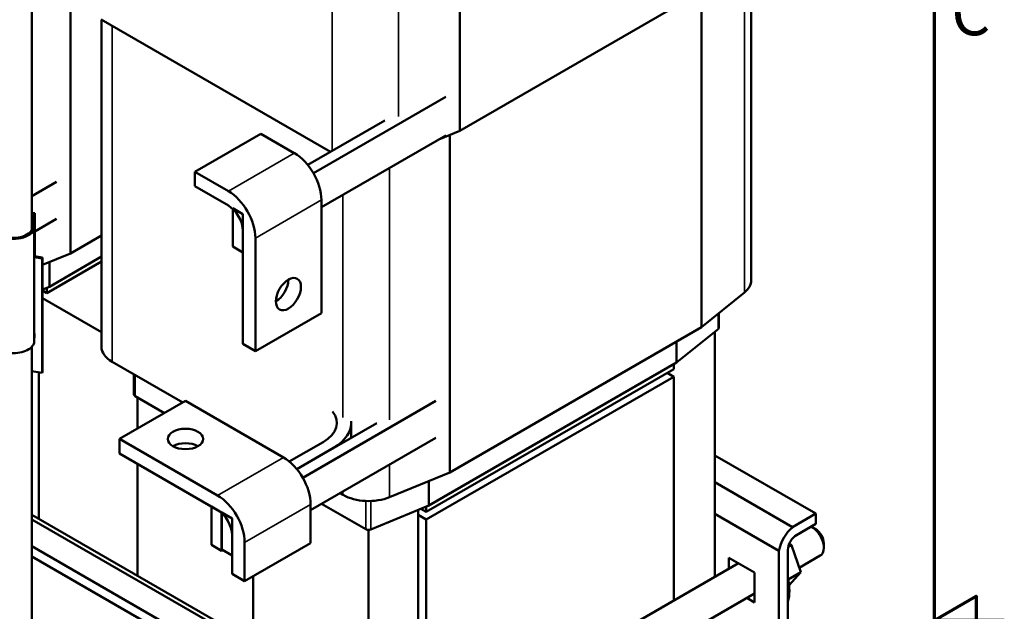
# Model space of a CAD drawing. Units: inches. Extents: x 0.5 to 21.5, y 0.2 to 16.8.
# Drawn here: x 18 to 21.5, y 8.5 to 10.6 of the extents above; entities that cross this region are included whole.
import ezdxf

# ---------------------------------------------------------------- set-up
doc = ezdxf.new("R2010")
doc.units = ezdxf.units.IN
doc.header["$MEASUREMENT"] = 0
doc.layers.get('0').update_dxf_attribs({"lineweight": 25})
for name, color, linetype, lineweight in [('Border (ANSI)', 7, 'Continuous', 70), ('Visible (ANSI)', 7, 'Continuous', 50), ('Visible Narrow (ANSI)', 7, 'Continuous', 35)]:
    doc.layers.add(name, color=color, linetype=linetype, lineweight=lineweight)
doc.styles.add('Note Text (ANSI)', font='tahoma.ttf')

# ---------------------------------------------------------------- blocks, each defined once
blk = doc.blocks.new('Borders Default Border')
at = {"layer": 'Border (ANSI)', "flags": 128}
for points in [[(0.75, 0.5), (0.75, 16.5), (21.25, 16.5), (21.25, 0.5), (0.75, 0.5)], [(21.5, 8.5), (21.25, 8.5), (21.4, 8.5866), (21.4, 8.4134), (21.25, 8.5)]]:
    blk.add_lwpolyline(points, dxfattribs=at)
at = {"layer": 'Border (ANSI)', "insert": (21.311, 10.5421), "char_height": 0.16, "attachment_point": 7, "style": 'Note Text (ANSI)'}
blk.add_mtext('C', dxfattribs=at)

msp = doc.modelspace()

# ---------------------------------------------------------------- linework, layer by layer
at = {"layer": 'Visible (ANSI)'}
for p, q in [((18.1638, 9.8122), (18.1638, 11.0185)), ((20.5958, 9.7162), (20.5958, 10.8832)), ((19.5546, 10.8086), (19.5546, 10.2507)), ((20.46, 10.7734), (19.5546, 10.2507)), ((18.0262, 10.7624), (18.0262, 9.8982)), ((20.4181, 9.5487), (20.4181, 10.7493)), ((19.0925, 10.1755), (18.2739, 10.6481)), ((18.2747, 9.4781), (18.2747, 10.6477)), ((19.5051, 10.3718), (19.0321, 10.0987)), ((19.2867, 10.2876), (19.0115, 10.1288)), ((18.6082, 10.1041), (18.8439, 10.2402)), ((18.9637, 10.1709), (18.8439, 10.2402)), ((19.5546, 10.2507), (19.4803, 10.2201)), ((19.5191, 9.0297), (19.5191, 10.2361)), ((19.5051, 10.2344), (19.0605, 9.9777)), ((18.6082, 10.0524), (18.6082, 10.1041)), ((18.6082, 10.1041), (18.728, 10.0349)), ((18.1143, 10.068), (18.0262, 10.0171)), ((18.728, 9.9831), (18.6082, 10.0524)), ((19.0605, 9.5989), (19.0605, 10.0034)), ((18.0276, 9.9032), (18.0297, 9.956)), ((18.0297, 9.956), (18.0361, 9.956)), ((18.0361, 9.956), (18.034, 9.9013)), ((18.0361, 9.956), (18.0361, 9.8023)), ((18.7437, 9.9741), (18.7437, 9.8367)), ((18.78, 9.9532), (18.7437, 9.9741)), ((18.1143, 9.936), (18.0361, 9.8908)), ((18.78, 9.8157), (18.78, 9.9532)), ((18.034, 9.9013), (18.034, 9.493)), ((18.78, 9.4887), (18.78, 9.8932)), ((18.1638, 9.8122), (18.2747, 9.8762)), ((18.8248, 9.8673), (18.8248, 9.4628)), ((18.7437, 9.8367), (18.78, 9.8157)), ((18.0352, 9.7986), (18.0627, 9.7941)), ((18.0644, 9.7977), (18.0354, 9.8024)), ((18.0627, 9.7941), (18.0644, 9.7977)), ((18.0627, 9.3859), (18.0627, 9.7941)), ((18.0644, 9.7712), (18.1638, 9.8122)), ((18.0644, 9.3895), (18.0644, 9.7977)), ((18.2747, 9.7831), (18.0799, 9.6707)), ((18.0886, 9.6933), (18.2747, 9.8008)), ((18.0886, 9.6933), (18.0886, 9.7811)), ((18.0644, 9.6834), (18.0886, 9.6933)), ((18.0799, 9.6707), (18.0644, 9.6796)), ((18.0799, 9.6898), (18.0799, 9.6707)), ((18.2747, 9.531), (18.0644, 9.6524)), ((20.4181, 9.5487), (20.5717, 9.6728)), ((18.8248, 9.4628), (19.0605, 9.5989)), ((20.4798, 9.5461), (20.4798, 9.5986)), ((19.5191, 9.0297), (20.4181, 9.5487)), ((20.3293, 9.4221), (20.4773, 9.5417)), ((20.4664, 9.5329), (20.4664, 8.6563)), ((18.0352, 9.5265), (18.034, 9.493)), ((20.3293, 9.4221), (20.3293, 9.4975)), ((18.0262, 9.4789), (18.0262, 8.2738)), ((18.8248, 9.4628), (18.78, 9.4887)), ((18.0262, 9.3919), (18.0627, 9.3859)), ((18.3126, 9.4253), (18.5651, 9.2795)), ((20.3191, 9.3985), (19.4352, 8.8882)), ((19.4439, 8.9109), (20.3293, 9.4221)), ((20.3191, 9.4162), (20.3191, 9.3985)), ((18.0505, 8.864), (18.0505, 9.3879)), ((18.0627, 9.3859), (18.0644, 9.3895)), ((18.3907, 9.308), (18.3907, 9.3802)), ((19.4352, 8.861), (20.3191, 9.3713)), ((20.3191, 9.3713), (20.2955, 9.3849)), ((20.3191, 9.3713), (20.3191, 8.5712)), ((18.3946, 9.3026), (18.4998, 9.2418)), ((18.404, 9.1865), (18.404, 9.2971)), ((18.5748, 9.2851), (18.3391, 9.149)), ((18.9251, 9.0828), (18.5748, 9.2851)), ((19.4696, 9.2855), (18.9935, 9.0106)), ((19.2581, 9.2053), (18.9729, 9.0406)), ((19.167, 9.2062), (19.167, 9.1527)), ((18.3391, 9.0973), (18.3391, 9.149)), ((18.3391, 9.149), (18.6894, 8.9467)), ((19.4696, 9.1535), (19.0218, 8.8949)), ((18.9458, 9.0683), (19.0668, 9.1382)), ((19.1031, 9.1172), (18.9721, 9.0416)), ((18.6894, 8.895), (18.3391, 9.0973)), ((20.4664, 9.0903), (20.827, 8.8821)), ((18.404, 8.6599), (18.404, 9.0598)), ((19.3042, 8.941), (19.5191, 9.0297)), ((19.4439, 8.9109), (19.4439, 8.9987)), ((20.4664, 8.9943), (20.7439, 8.8341)), ((19.1265, 8.9554), (19.1375, 8.949)), ((18.6675, 8.9076), (18.6675, 8.7702)), ((18.7038, 8.8867), (18.6675, 8.9076)), ((19.0218, 8.7769), (19.0218, 8.9153)), ((19.0612, 8.9177), (19.2196, 8.8263)), ((19.2367, 8.8254), (19.4439, 8.9109)), ((19.4352, 8.8882), (19.4159, 8.8993)), ((19.4352, 8.9073), (19.4352, 8.8882)), ((18.0262, 8.878), (19.4404, 8.0616)), ((18.7038, 8.8867), (18.7038, 8.7492)), ((18.705, 8.886), (18.705, 8.754)), ((18.7413, 8.865), (18.705, 8.886)), ((18.7413, 8.733), (18.7413, 8.865)), ((19.4058, 8.0816), (19.4058, 8.8951)), ((19.4352, 8.861), (19.4058, 8.878)), ((20.4664, 8.8814), (20.6951, 8.7494)), ((20.7439, 8.8341), (20.827, 8.8821)), ((20.827, 8.8821), (20.827, 8.8456)), ((19.4087, 8.0632), (18.0262, 8.8614)), ((19.4352, 8.0646), (19.4352, 8.861)), ((20.827, 8.8456), (20.7573, 8.8053)), ((20.826, 8.8268), (20.8118, 8.835)), ((18.7413, 8.6667), (18.7413, 8.8051)), ((19.229, 8.1836), (19.229, 8.824)), ((19.3256, 8.0152), (18.0262, 8.7654)), ((18.7038, 8.7492), (18.6675, 8.7702)), ((18.7861, 8.7792), (18.7861, 8.6408)), ((19.0218, 8.7769), (18.7861, 8.6408)), ((20.7402, 8.77), (20.7279, 8.7629)), ((20.7402, 8.77), (20.7321, 8.7754)), ((20.7727, 8.6725), (20.7402, 8.77)), ((20.8551, 8.7764), (20.8551, 8.7601)), ((19.3256, 7.9787), (18.0262, 8.7289)), ((18.7085, 8.7519), (18.7038, 8.7492)), ((18.705, 8.754), (18.7413, 8.733)), ((20.5159, 8.6848), (20.5159, 8.7242)), ((20.5159, 8.7242), (20.6078, 8.6711)), ((20.6951, 8.386), (20.6951, 8.7494)), ((20.7266, 8.7522), (20.7266, 8.4196)), ((20.7673, 8.6887), (20.8424, 8.7321)), ((19.4384, 8.0627), (20.55, 8.7045)), ((20.5475, 8.706), (20.5475, 8.7031)), ((18.7861, 8.6408), (18.7413, 8.6667)), ((18.8165, 8.4218), (18.8165, 8.6584)), ((18.8165, 8.4218), (18.8165, 8.6584)), ((20.6078, 8.6711), (20.6078, 8.565)), ((20.7727, 8.6725), (20.7278, 8.6466)), ((20.7311, 8.6267), (20.7727, 8.6725)), ((19.4636, 7.936), (20.6078, 8.5966)), ((20.6078, 8.565), (20.5804, 8.5808))]:
    msp.add_line(p, q, dxfattribs=at)
for centre, major_axis, start_param, end_param in [((18.9637, 10.0593), (-0.0684, 0.1185), 3.926991, 5.497787), ((18.728, 9.9232), (0.0684, -0.1185), 0.785398, 2.356194), ((18.728, 9.9232), (-0.0367, 0.0636), 3.926991, 5.497787), ((17.9609, 9.9068), (0.0737, 0), 3.989849, 6.153978), ((17.9609, 9.9068), (0.067, 0), 3.993985, 6.191638), ((18.8978, 9.6928), (0.0317, 0.0548), 3.926991, 5.497787), ((20.4664, 9.7162), (0.1293, 0), 5.662936, 6.283185), ((20.4664, 9.5461), (0.0133, 0), 5.662936, 6.283185), ((17.9609, 9.4985), (0.0737, 0), 4.497745, 6.153978), ((18.404, 9.4781), (-0.1293, 0), 0, 0.785398), ((18.404, 9.308), (-0.0133, 0), 0, 0.785398), ((18.949, 9.2062), (0.1667, 0), 5.497787, 6.720417), ((18.949, 9.2062), (0.218, 0), 5.497787, 6.334171), ((18.5748, 9.0973), (-0.0633, 0), 3.926991, 5.497787), ((18.9251, 8.9711), (-0.0684, 0.1185), 3.926991, 5.497787), ((18.6894, 8.8351), (0.0684, -0.1185), 0.785398, 2.356194), ((19.229, 9.0018), (0.1293, 0), 3.926991, 5.332638), ((18.6894, 8.8351), (-0.0367, 0.0636), 3.926991, 5.497787), ((20.7573, 8.7699), (0.045, 0.0779), 0.996609, 2.144984), ((20.8118, 8.7851), (0.0306, -0.053), 0, 2.393113), ((19.229, 8.8317), (0.0133, 0), 3.926991, 5.332638), ((20.7573, 8.7699), (-0.0217, -0.0375), 3.926991, 5.497787), ((20.826, 8.7932), (-0.0206, 0.0357), 3.926991, 5.497787), ((20.6137, 8.6745), (-0.0839, 0.1453), 3.613752, 4.240229)]:
    msp.add_ellipse(centre, major_axis=major_axis, ratio=0.57735, start_param=start_param, end_param=end_param, dxfattribs=at)
for centre, major_axis in [((18.9426, 9.6669), (0.0317, 0.0548)), ((18.5748, 9.149), (-0.0633, 0))]:
    msp.add_ellipse(centre, major_axis=major_axis, ratio=0.57735, dxfattribs=at)
at = {"layer": 'Visible Narrow (ANSI)'}
for p, q in [((20.5717, 9.6728), (20.5717, 10.8637)), ((19.0989, 10.7298), (19.0989, 10.1792)), ((19.3359, 10.7185), (19.3359, 10.302)), ((18.3126, 9.4253), (18.3126, 10.6258)), ((18.728, 10.0349), (18.9637, 10.1709)), ((19.3042, 9.2173), (19.3042, 10.1184)), ((18.8248, 9.8673), (19.0605, 10.0034)), ((19.1375, 9.2253), (19.1375, 10.0222)), ((20.4773, 9.5417), (20.4773, 9.5965)), ((18.3946, 9.3026), (18.3946, 9.3779)), ((19.1031, 9.1172), (19.1031, 9.1158)), ((18.9251, 9.0828), (18.6894, 8.9467)), ((19.3042, 8.941), (19.3042, 9.058)), ((19.1375, 8.949), (19.1375, 8.9618)), ((19.0218, 8.9153), (18.7861, 8.7792)), ((19.2196, 8.8263), (19.2196, 8.9273)), ((19.2367, 8.8254), (19.2367, 8.9273))]:
    msp.add_line(p, q, dxfattribs=at)

# ---------------------------------------------------------------- block references
msp.add_blockref('Borders Default Border', (0, 0))

doc.saveas('drawing.dxf')
